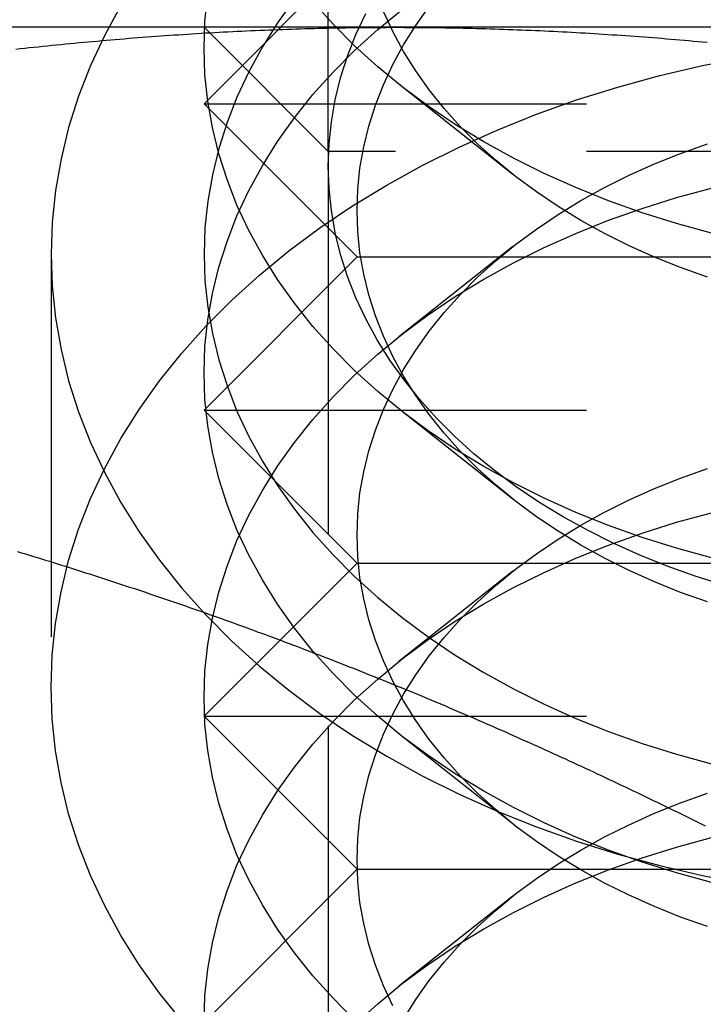
# Model space of a CAD drawing. Extents: x 0 to 1210, y -560 to 176.
# Drawn here: x 1169 to 1173, y 20 to 27 of the extents above; entities that cross this region are included whole.
import ezdxf

# ---------------------------------------------------------------- set-up
doc = ezdxf.new("R2010")
doc.units = 0
doc.header["$LTSCALE"] = 10
doc.linetypes.add('VERDECKT', pattern=[0.375, 0.25, -0.125])
doc.layers.get('0').update_dxf_attribs({"linetype": 'CONTINUOUS'})
doc.layers.add('STEMPEL', color=3, linetype='CONTINUOUS')

# ---------------------------------------------------------------- blocks, each defined once
blk = doc.blocks.new('A$CE378E89F')
at = {"color": 1, "linetype": 'VERDECKT', "extrusion": (-2e-16, 1, -2e-16)}
for p, q in [((170.812, 25.688), (170.812, 31.51537)), ((170.812, 25.688), (170, 26.5)), ((170.5, 26.5), (170.48575, 26.48575)), ((170.48571, 26.48571), (170, 26)), ((172.01858, 25.539), (171.27322, 26.12826)), ((170, 26), (180, 26)), ((171, 25), (170, 26)), ((175, 25.688), (170.812, 25.688)), ((170.812, 25.688), (170.812, 17.312)), ((172.01858, 25.0676), (171.27322, 24.47834)), ((169, 25.01847), (169, 22.19004)), ((171, 25), (170, 24)), ((171, 25), (179, 25)), ((170, 24), (180, 24)), ((171, 23), (170, 24)), ((172.01858, 23.41768), (171.27322, 24.00694)), ((171, 23), (170, 22)), ((171, 23), (179, 23)), ((172.01858, 22.94628), (171.27322, 22.35702)), ((170, 22), (180, 22)), ((171, 21), (170, 22)), ((172.01858, 21.29636), (171.27322, 21.88562)), ((171, 21), (170, 20)), ((171, 21), (179, 21)), ((172.01858, 20.82496), (171.27322, 20.2357))]:
    blk.add_line(p, q, dxfattribs=at)
at = {"color": 3, "linetype": 'CONTINUOUS', "extrusion": (-2e-16, 1, -2e-16)}
for p, q in [((171, 27), (170.5, 26.5)), ((171.25, 26.5), (167.5, 26.5)), ((178.75, 26.5), (171.25, 26.5)), ((170.48575, 26.48575), (170.48571, 26.48571))]:
    blk.add_line(p, q, dxfattribs=at)
at = {"color": 1, "linetype": 'VERDECKT'}
for points in [[(175, 24.9497, 0), (174.755, 24.954, 0), (174.51, 24.9668, 0), (174.266, 24.988, 0), (174.025, 25.0177, 0), (173.785, 25.0557, 0), (173.549, 25.102, 0), (173.316, 25.1564, 0), (173.087, 25.2189, 0), (172.862, 25.2892, 0), (172.643, 25.3672, 0), (172.429, 25.4528, 0), (172.222, 25.5456, 0), (172.022, 25.6455, 0), (171.828, 25.7523, 0), (171.642, 25.8656, 0), (171.464, 25.9853, 0), (171.295, 26.111, 0), (171.135, 26.2424, 0), (170.984, 26.3792, 0), (170.843, 26.521, 0), (170.711, 26.6677, 0)], [(173.29, 24.8678, 0), (173.114, 24.9302, 0), (172.944, 24.9986, 0), (172.778, 25.0729, 0), (172.617, 25.1528, 0), (172.462, 25.2382, 0), (172.314, 25.3289, 0), (172.172, 25.4246, 0), (172.036, 25.5252, 0), (171.908, 25.6303, 0), (171.787, 25.7397, 0), (171.674, 25.8532, 0), (171.569, 25.9705, 0), (171.472, 26.0913, 0), (171.384, 26.2153, 0), (171.304, 26.3422, 0), (171.234, 26.4718, 0), (171.172, 26.6036, 0)], [(173.316, 23.0351, 0), (173.087, 23.0976, 0), (172.862, 23.1679, 0), (172.643, 23.2459, 0), (172.429, 23.3314, 0), (172.222, 23.4243, 0), (172.022, 23.5242, 0), (171.828, 23.631, 0), (171.642, 23.7443, 0), (171.464, 23.864, 0), (171.295, 23.9896, 0), (171.135, 24.121, 0), (170.984, 24.2578, 0), (170.843, 24.3997, 0), (170.711, 24.5463, 0), (170.59, 24.6973, 0), (170.48, 24.8523, 0), (170.381, 25.011, 0), (170.292, 25.1729, 0), (170.215, 25.3376, 0), (170.15, 25.5049, 0), (170.096, 25.6742, 0), (170.054, 25.8452, 0), (170.024, 26.0174, 0), (170.006, 26.1905, 0), (170, 26.364, 0), (170.006, 26.5374, 0), (170.024, 26.7105, 0)], [(169.457, 26.6421, 0), (169.351, 26.4478, 0), (169.258, 26.25, 0), (169.18, 26.0493, 0), (169.115, 25.8462, 0), (169.065, 25.641, 0), (169.029, 25.4343, 0), (169.007, 25.2266, 0), (169, 25.0185, 0), (169.007, 24.8103, 0), (169.029, 24.6026, 0), (169.065, 24.3959, 0), (169.115, 24.1908, 0), (169.18, 23.9876, 0), (169.258, 23.7869, 0), (169.351, 23.5892, 0), (169.457, 23.3949, 0), (169.576, 23.2045, 0), (169.708, 23.0185, 0), (169.854, 22.8373, 0), (170.011, 22.6614, 0), (170.181, 22.4911, 0), (170.362, 22.327, 0), (170.554, 22.1693, 0), (170.757, 22.0185, 0), (170.971, 21.8749, 0), (171.194, 21.7389, 0), (171.426, 21.6107, 0), (171.667, 21.4908, 0), (171.915, 21.3794, 0), (172.172, 21.2768, 0), (172.435, 21.1832, 0), (172.704, 21.0988, 0), (172.979, 21.0238, 0), (173.258, 20.9585, 0), (173.542, 20.903, 0)], [(170.59, 26.6851, 0), (170.48, 26.5301, 0), (170.381, 26.3715, 0), (170.292, 26.2096, 0), (170.215, 26.0448, 0), (170.15, 25.8775, 0), (170.096, 25.7082, 0), (170.054, 25.5372, 0), (170.024, 25.365, 0), (170.006, 25.1919, 0), (170, 25.0185, 0), (170.006, 24.845, 0), (170.024, 24.6719, 0), (170.054, 24.4997, 0), (170.096, 24.3287, 0), (170.15, 24.1594, 0), (170.215, 23.9922, 0), (170.292, 23.8274, 0), (170.381, 23.6655, 0), (170.48, 23.5068, 0), (170.59, 23.3518, 0), (170.711, 23.2008, 0), (170.843, 23.0542, 0), (170.984, 22.9124, 0), (171.135, 22.7755, 0), (171.295, 22.6441, 0), (171.464, 22.5185, 0), (171.642, 22.3988, 0), (171.828, 22.2855, 0), (172.022, 22.1787, 0), (172.222, 22.0788, 0), (172.429, 21.9859, 0), (172.643, 21.9004, 0), (172.862, 21.8224, 0), (173.087, 21.7521, 0), (173.316, 21.6896, 0)], [(173.397, 22.8567, 0), (173.209, 22.9156, 0), (173.026, 22.981, 0), (172.847, 23.0526, 0), (172.673, 23.1304, 0), (172.505, 23.2141, 0), (172.343, 23.3035, 0), (172.188, 23.3984, 0), (172.039, 23.4986, 0), (171.897, 23.6039, 0), (171.763, 23.714, 0), (171.636, 23.8286, 0), (171.518, 23.9474, 0), (171.408, 24.0702, 0), (171.307, 24.1967, 0), (171.214, 24.3265, 0), (171.131, 24.4594, 0), (171.057, 24.595, 0), (170.992, 24.733, 0), (170.938, 24.8731, 0), (170.892, 25.0149, 0), (170.857, 25.1581, 0), (170.832, 25.3024, 0), (170.817, 25.4473, 0), (170.812, 25.5926, 0), (170.817, 25.7379, 0), (170.832, 25.8829, 0), (170.857, 26.0272, 0), (170.892, 26.1704, 0), (170.938, 26.3122, 0), (170.992, 26.4523, 0), (171.057, 26.5903, 0)], [(173.29, 22.7464, 0), (173.114, 22.8089, 0), (172.944, 22.8773, 0), (172.778, 22.9515, 0), (172.617, 23.0315, 0), (172.462, 23.1169, 0), (172.314, 23.2076, 0), (172.172, 23.3033, 0), (172.036, 23.4038, 0), (171.908, 23.509, 0), (171.787, 23.6184, 0), (171.674, 23.7319, 0), (171.569, 23.8492, 0), (171.472, 23.97, 0), (171.384, 24.094, 0), (171.304, 24.2209, 0), (171.234, 24.3504, 0), (171.172, 24.4823, 0), (171.12, 24.616, 0), (171.077, 24.7515, 0), (171.043, 24.8883, 0), (171.019, 25.0261, 0), (171.005, 25.1645, 0), (171, 25.3033, 0), (171.005, 25.4421, 0), (171.019, 25.5805, 0), (171.043, 25.7183, 0), (171.077, 25.8551, 0), (171.12, 25.9906, 0), (171.172, 26.1243, 0), (171.234, 26.2562, 0), (171.304, 26.3857, 0), (171.384, 26.5126, 0), (171.472, 26.6366, 0)], [(173.316, 20.9138, 0), (173.087, 20.9762, 0), (172.862, 21.0466, 0), (172.643, 21.1246, 0), (172.429, 21.2101, 0), (172.222, 21.303, 0), (172.022, 21.4029, 0), (171.828, 21.5096, 0), (171.642, 21.623, 0), (171.464, 21.7426, 0), (171.295, 21.8683, 0), (171.135, 21.9997, 0), (170.984, 22.1365, 0), (170.843, 22.2784, 0), (170.711, 22.425, 0), (170.59, 22.576, 0), (170.48, 22.731, 0), (170.381, 22.8897, 0), (170.292, 23.0516, 0), (170.215, 23.2163, 0), (170.15, 23.3836, 0), (170.096, 23.5529, 0), (170.054, 23.7239, 0), (170.024, 23.8961, 0), (170.006, 24.0692, 0), (170, 24.2426, 0), (170.006, 24.4161, 0), (170.024, 24.5892, 0), (170.054, 24.7614, 0), (170.096, 24.9324, 0), (170.15, 25.1017, 0), (170.215, 25.269, 0), (170.292, 25.4337, 0), (170.381, 25.5956, 0), (170.48, 25.7543, 0), (170.59, 25.9093, 0), (170.711, 26.0603, 0), (170.843, 26.2069, 0), (170.984, 26.3488, 0), (171.135, 26.4856, 0), (171.295, 26.617, 0)], [(169, 22.19, 0), (169.007, 22.3982, 0), (169.029, 22.6059, 0), (169.065, 22.8126, 0), (169.115, 23.0177, 0), (169.18, 23.2209, 0), (169.258, 23.4216, 0), (169.351, 23.6193, 0), (169.457, 23.8136, 0), (169.576, 24.004, 0), (169.708, 24.19, 0), (169.854, 24.3712, 0), (170.011, 24.5471, 0), (170.181, 24.7174, 0), (170.362, 24.8815, 0), (170.554, 25.0392, 0), (170.757, 25.19, 0), (170.971, 25.3336, 0), (171.194, 25.4696, 0), (171.426, 25.5978, 0), (171.667, 25.7177, 0), (171.915, 25.8291, 0), (172.172, 25.9317, 0), (172.435, 26.0253, 0), (172.704, 26.1097, 0), (172.979, 26.1847, 0), (173.258, 26.25, 0), (173.542, 26.3055, 0)], [(169.854, 20.0089, 0), (169.708, 20.1901, 0), (169.576, 20.3761, 0), (169.457, 20.5665, 0), (169.351, 20.7607, 0), (169.258, 20.9585, 0), (169.18, 21.1592, 0), (169.115, 21.3623, 0), (169.065, 21.5675, 0), (169.029, 21.7742, 0), (169.007, 21.9819, 0), (169, 22.19, 0)], [(173.29, 20.6251, 0), (173.114, 20.6875, 0), (172.944, 20.756, 0), (172.778, 20.8302, 0), (172.617, 20.9102, 0), (172.462, 20.9956, 0), (172.314, 21.0863, 0), (172.172, 21.182, 0), (172.036, 21.2825, 0), (171.908, 21.3876, 0), (171.787, 21.4971, 0), (171.674, 21.6106, 0), (171.569, 21.7279, 0), (171.472, 21.8487, 0), (171.384, 21.9727, 0), (171.304, 22.0996, 0), (171.234, 22.2291, 0), (171.172, 22.3609, 0), (171.12, 22.4947, 0), (171.077, 22.6302, 0), (171.043, 22.767, 0), (171.019, 22.9047, 0), (171.005, 23.0432, 0), (171, 23.182, 0), (171.005, 23.3208, 0), (171.019, 23.4592, 0), (171.043, 23.597, 0), (171.077, 23.7338, 0), (171.12, 23.8692, 0), (171.172, 24.003, 0), (171.234, 24.1348, 0), (171.304, 24.2644, 0), (171.384, 24.3913, 0), (171.472, 24.5153, 0), (171.569, 24.6361, 0), (171.674, 24.7534, 0), (171.787, 24.8669, 0), (171.908, 24.9763, 0), (172.036, 25.0814, 0), (172.172, 25.182, 0), (172.314, 25.2777, 0), (172.462, 25.3684, 0), (172.617, 25.4538, 0), (172.778, 25.5337, 0), (172.944, 25.608, 0), (173.114, 25.6764, 0), (173.29, 25.7388, 0)], [(170.984, 20.0152, 0), (170.843, 20.1571, 0), (170.711, 20.3037, 0), (170.59, 20.4547, 0), (170.48, 20.6097, 0), (170.381, 20.7683, 0), (170.292, 20.9302, 0), (170.215, 21.095, 0), (170.15, 21.2623, 0), (170.096, 21.4316, 0), (170.054, 21.6025, 0), (170.024, 21.7748, 0), (170.006, 21.9478, 0), (170, 22.1213, 0), (170.006, 22.2948, 0), (170.024, 22.4679, 0), (170.054, 22.6401, 0), (170.096, 22.8111, 0), (170.15, 22.9804, 0), (170.215, 23.1476, 0), (170.292, 23.3124, 0), (170.381, 23.4743, 0), (170.48, 23.633, 0), (170.59, 23.788, 0), (170.711, 23.9389, 0), (170.843, 24.0856, 0), (170.984, 24.2274, 0), (171.135, 24.3642, 0), (171.295, 24.4956, 0), (171.464, 24.6213, 0), (171.642, 24.741, 0), (171.828, 24.8543, 0), (172.022, 24.9611, 0), (172.222, 25.061, 0), (172.429, 25.1538, 0), (172.643, 25.2394, 0), (172.862, 25.3174, 0), (173.087, 25.3877, 0), (173.316, 25.4502, 0)], [(171.234, 20.1078, 0), (171.172, 20.2396, 0), (171.12, 20.3734, 0), (171.077, 20.5089, 0), (171.043, 20.6456, 0), (171.019, 20.7834, 0), (171.005, 20.9219, 0), (171, 21.0607, 0), (171.005, 21.1994, 0), (171.019, 21.3379, 0), (171.043, 21.4757, 0), (171.077, 21.6125, 0), (171.12, 21.7479, 0), (171.172, 21.8817, 0), (171.234, 22.0135, 0), (171.304, 22.1431, 0), (171.384, 22.27, 0), (171.472, 22.394, 0), (171.569, 22.5148, 0), (171.674, 22.6321, 0), (171.787, 22.7456, 0), (171.908, 22.855, 0), (172.036, 22.9601, 0), (172.172, 23.0607, 0), (172.314, 23.1564, 0), (172.462, 23.2471, 0), (172.617, 23.3325, 0), (172.778, 23.4124, 0), (172.944, 23.4867, 0), (173.114, 23.5551, 0), (173.29, 23.6175, 0)], [(170, 20, 0), (170.006, 20.1735, 0), (170.024, 20.3465, 0), (170.054, 20.5188, 0), (170.096, 20.6897, 0), (170.15, 20.8591, 0), (170.215, 21.0263, 0), (170.292, 21.1911, 0), (170.381, 21.353, 0), (170.48, 21.5116, 0), (170.59, 21.6666, 0), (170.711, 21.8176, 0), (170.843, 21.9642, 0), (170.984, 22.1061, 0), (171.135, 22.2429, 0), (171.295, 22.3743, 0), (171.464, 22.5, 0), (171.642, 22.6197, 0), (171.828, 22.733, 0), (172.022, 22.8398, 0), (172.222, 22.9397, 0), (172.429, 23.0325, 0), (172.643, 23.1181, 0), (172.862, 23.1961, 0), (173.087, 23.2664, 0), (173.316, 23.3289, 0)], [(171.304, 20.0217, 0), (171.384, 20.1486, 0), (171.472, 20.2727, 0), (171.569, 20.3934, 0), (171.674, 20.5107, 0), (171.787, 20.6242, 0), (171.908, 20.7337, 0), (172.036, 20.8388, 0), (172.172, 20.9393, 0), (172.314, 21.0351, 0), (172.462, 21.1257, 0), (172.617, 21.2112, 0), (172.778, 21.2911, 0), (172.944, 21.3654, 0), (173.114, 21.4338, 0), (173.29, 21.4962, 0)], [(170.984, 19.9848, 0), (171.135, 20.1216, 0), (171.295, 20.253, 0), (171.464, 20.3787, 0), (171.642, 20.4983, 0), (171.828, 20.6117, 0), (172.022, 20.7184, 0), (172.222, 20.8184, 0), (172.429, 20.9112, 0), (172.643, 20.9967, 0), (172.862, 21.0748, 0), (173.087, 21.1451, 0), (173.316, 21.2075, 0)]]:
    blk.add_polyline3d(points, dxfattribs=at)
at = {"color": 3}
for points in [[(168.77, 26.3578, 0), (168.799, 26.361, 0), (168.829, 26.3642, 0), (168.858, 26.3674, 0), (168.888, 26.3705, 0), (168.917, 26.3736, 0), (168.947, 26.3767, 0), (168.976, 26.3797, 0), (169.006, 26.3827, 0), (169.035, 26.3856, 0), (169.065, 26.3885, 0), (169.094, 26.3914, 0), (169.124, 26.3943, 0), (169.154, 26.3971, 0), (169.183, 26.3999, 0), (169.213, 26.4026, 0), (169.242, 26.4053, 0), (169.272, 26.408, 0), (169.301, 26.4106, 0), (169.331, 26.4132, 0), (169.36, 26.4158, 0), (169.39, 26.4183, 0), (169.419, 26.4208, 0), (169.449, 26.4233, 0), (169.478, 26.4257, 0), (169.508, 26.4281, 0), (169.537, 26.4304, 0), (169.567, 26.4328, 0), (169.596, 26.435, 0), (169.626, 26.4373, 0), (169.656, 26.4395, 0), (169.685, 26.4416, 0), (169.715, 26.4438, 0), (169.744, 26.4458, 0), (169.774, 26.4479, 0), (169.803, 26.4499, 0), (169.833, 26.4519, 0), (169.862, 26.4538, 0), (169.892, 26.4557, 0), (169.921, 26.4576, 0), (169.951, 26.4594, 0), (169.98, 26.4612, 0), (170.01, 26.4629, 0), (170.039, 26.4647, 0), (170.069, 26.4663, 0), (170.098, 26.468, 0), (170.128, 26.4696, 0), (170.157, 26.4711, 0), (170.187, 26.4726, 0), (170.217, 26.4741, 0), (170.246, 26.4755, 0), (170.276, 26.4769, 0), (170.305, 26.4783, 0), (170.335, 26.4796, 0), (170.364, 26.4809, 0), (170.394, 26.4821, 0), (170.423, 26.4833, 0), (170.453, 26.4845, 0), (170.482, 26.4856, 0), (170.512, 26.4867, 0), (170.541, 26.4877, 0), (170.571, 26.4887, 0), (170.6, 26.4896, 0), (170.63, 26.4905, 0), (170.659, 26.4914, 0), (170.689, 26.4922, 0), (170.719, 26.493, 0), (170.748, 26.4938, 0), (170.778, 26.4945, 0), (170.807, 26.4952, 0), (170.837, 26.4958, 0), (170.866, 26.4964, 0), (170.896, 26.4969, 0), (170.925, 26.4974, 0), (170.955, 26.4978, 0), (170.984, 26.4982, 0), (171.014, 26.4986, 0), (171.043, 26.4989, 0), (171.073, 26.4992, 0), (171.102, 26.4995, 0), (171.132, 26.4997, 0), (171.161, 26.4998, 0), (171.191, 26.4999, 0), (171.22, 26.5, 0), (171.25, 26.5, 0)], [(171.25, 26.5, 0), (171.28, 26.5, 0), (171.309, 26.4999, 0), (171.339, 26.4998, 0), (171.368, 26.4997, 0), (171.398, 26.4995, 0), (171.427, 26.4992, 0), (171.457, 26.4989, 0), (171.486, 26.4986, 0), (171.516, 26.4982, 0), (171.545, 26.4978, 0), (171.575, 26.4974, 0), (171.604, 26.4969, 0), (171.634, 26.4964, 0), (171.663, 26.4958, 0), (171.693, 26.4952, 0), (171.722, 26.4945, 0), (171.752, 26.4938, 0), (171.781, 26.493, 0), (171.811, 26.4922, 0), (171.841, 26.4914, 0), (171.87, 26.4905, 0), (171.9, 26.4896, 0), (171.929, 26.4887, 0), (171.959, 26.4877, 0), (171.988, 26.4867, 0), (172.018, 26.4856, 0), (172.047, 26.4845, 0), (172.077, 26.4833, 0), (172.106, 26.4821, 0), (172.136, 26.4809, 0), (172.165, 26.4796, 0), (172.195, 26.4783, 0), (172.224, 26.4769, 0), (172.254, 26.4755, 0), (172.283, 26.4741, 0), (172.313, 26.4726, 0), (172.343, 26.4711, 0), (172.372, 26.4696, 0), (172.402, 26.468, 0), (172.431, 26.4663, 0), (172.461, 26.4647, 0), (172.49, 26.4629, 0), (172.52, 26.4612, 0), (172.549, 26.4594, 0), (172.579, 26.4576, 0), (172.608, 26.4557, 0), (172.638, 26.4538, 0), (172.667, 26.4519, 0), (172.697, 26.4499, 0), (172.726, 26.4479, 0), (172.756, 26.4458, 0), (172.785, 26.4438, 0), (172.815, 26.4416, 0), (172.844, 26.4395, 0), (172.874, 26.4373, 0), (172.904, 26.435, 0), (172.933, 26.4328, 0), (172.963, 26.4304, 0), (172.992, 26.4281, 0), (173.022, 26.4257, 0), (173.051, 26.4233, 0), (173.081, 26.4208, 0), (173.11, 26.4183, 0), (173.14, 26.4158, 0), (173.169, 26.4132, 0), (173.199, 26.4106, 0), (173.228, 26.408, 0), (173.258, 26.4053, 0), (173.287, 26.4026, 0)]]:
    blk.add_polyline3d(points, dxfattribs=at)
at = {"color": 1}
blk.add_polyline3d([(168.78, 23.0757, 0), (168.807, 23.0678, 0), (168.833, 23.0599, 0), (168.859, 23.0519, 0), (168.885, 23.0439, 0), (168.911, 23.0359, 0), (168.937, 23.0278, 0), (168.963, 23.0198, 0), (168.99, 23.0117, 0), (169.016, 23.0035, 0), (169.042, 22.9954, 0), (169.068, 22.9872, 0), (169.094, 22.979, 0), (169.12, 22.9707, 0), (169.146, 22.9625, 0), (169.172, 22.9542, 0), (169.199, 22.9459, 0), (169.225, 22.9375, 0), (169.251, 22.9292, 0), (169.277, 22.9208, 0), (169.303, 22.9123, 0), (169.329, 22.9039, 0), (169.355, 22.8954, 0), (169.382, 22.8869, 0), (169.408, 22.8784, 0), (169.434, 22.8698, 0), (169.46, 22.8612, 0), (169.486, 22.8526, 0), (169.512, 22.8439, 0), (169.538, 22.8353, 0), (169.564, 22.8266, 0), (169.591, 22.8178, 0), (169.617, 22.8091, 0), (169.643, 22.8003, 0), (169.669, 22.7915, 0), (169.695, 22.7826, 0), (169.721, 22.7737, 0), (169.747, 22.7648, 0), (169.774, 22.7559, 0), (169.8, 22.7469, 0), (169.826, 22.7379, 0), (169.852, 22.7289, 0), (169.878, 22.7198, 0), (169.904, 22.7108, 0), (169.93, 22.7017, 0), (169.956, 22.6925, 0), (169.983, 22.6833, 0), (170.009, 22.6741, 0), (170.035, 22.6649, 0), (170.061, 22.6557, 0), (170.087, 22.6464, 0), (170.113, 22.6371, 0), (170.139, 22.6277, 0), (170.166, 22.6183, 0), (170.192, 22.6089, 0), (170.218, 22.5995, 0), (170.244, 22.59, 0), (170.27, 22.5805, 0), (170.296, 22.571, 0), (170.322, 22.5614, 0), (170.348, 22.5519, 0), (170.375, 22.5422, 0), (170.401, 22.5326, 0), (170.427, 22.5229, 0), (170.453, 22.5132, 0), (170.479, 22.5035, 0), (170.505, 22.4937, 0), (170.531, 22.4839, 0), (170.557, 22.4741, 0), (170.584, 22.4642, 0), (170.61, 22.4543, 0), (170.636, 22.4444, 0), (170.662, 22.4345, 0), (170.688, 22.4245, 0), (170.714, 22.4145, 0), (170.74, 22.4044, 0), (170.767, 22.3944, 0), (170.793, 22.3843, 0), (170.819, 22.3741, 0), (170.845, 22.364, 0), (170.871, 22.3538, 0), (170.897, 22.3435, 0), (170.923, 22.3333, 0), (170.949, 22.323, 0), (170.976, 22.3127, 0), (171.002, 22.3023, 0), (171.028, 22.2919, 0), (171.054, 22.2815, 0), (171.08, 22.2711, 0), (171.106, 22.2606, 0), (171.132, 22.2501, 0), (171.159, 22.2395, 0), (171.185, 22.229, 0), (171.211, 22.2184, 0), (171.237, 22.2077, 0), (171.263, 22.1971, 0), (171.289, 22.1864, 0), (171.315, 22.1756, 0), (171.341, 22.1649, 0), (171.368, 22.1541, 0), (171.394, 22.1432, 0), (171.42, 22.1324, 0), (171.446, 22.1215, 0), (171.472, 22.1106, 0), (171.498, 22.0996, 0), (171.524, 22.0886, 0), (171.551, 22.0776, 0), (171.577, 22.0666, 0), (171.603, 22.0555, 0), (171.629, 22.0444, 0), (171.655, 22.0332, 0), (171.681, 22.0221, 0), (171.707, 22.0109, 0), (171.733, 21.9996, 0), (171.76, 21.9884, 0), (171.786, 21.9771, 0), (171.812, 21.9657, 0), (171.838, 21.9544, 0), (171.864, 21.943, 0), (171.89, 21.9316, 0), (171.916, 21.9201, 0), (171.943, 21.9087, 0), (171.969, 21.8971, 0), (171.995, 21.8856, 0), (172.021, 21.874, 0), (172.047, 21.8624, 0), (172.073, 21.8508, 0), (172.099, 21.8391, 0), (172.125, 21.8275, 0), (172.152, 21.8157, 0), (172.178, 21.804, 0), (172.204, 21.7922, 0), (172.23, 21.7804, 0), (172.256, 21.7685, 0), (172.282, 21.7567, 0), (172.308, 21.7448, 0), (172.334, 21.7328, 0), (172.361, 21.7209, 0), (172.387, 21.7089, 0), (172.413, 21.6969, 0), (172.439, 21.6848, 0), (172.465, 21.6727, 0), (172.491, 21.6606, 0), (172.517, 21.6485, 0), (172.544, 21.6363, 0), (172.57, 21.6241, 0), (172.596, 21.6119, 0), (172.622, 21.5997, 0), (172.648, 21.5874, 0), (172.674, 21.5751, 0), (172.7, 21.5627, 0), (172.726, 21.5503, 0), (172.753, 21.5379, 0), (172.779, 21.5255, 0), (172.805, 21.513, 0), (172.831, 21.5006, 0), (172.857, 21.488, 0), (172.883, 21.4755, 0), (172.909, 21.4629, 0), (172.936, 21.4503, 0), (172.962, 21.4377, 0), (172.988, 21.425, 0), (173.014, 21.4123, 0), (173.04, 21.3996, 0), (173.066, 21.3869, 0), (173.092, 21.3741, 0), (173.118, 21.3613, 0), (173.145, 21.3485, 0), (173.171, 21.3356, 0), (173.197, 21.3227, 0), (173.223, 21.3098, 0), (173.249, 21.2969, 0), (173.275, 21.2839, 0)], dxfattribs=at)

msp = doc.modelspace()

# ---------------------------------------------------------------- block references
at = {"layer": 'STEMPEL'}
msp.add_blockref('A$CE378E89F', (1000, 0), dxfattribs=at)

doc.saveas('drawing.dxf')
